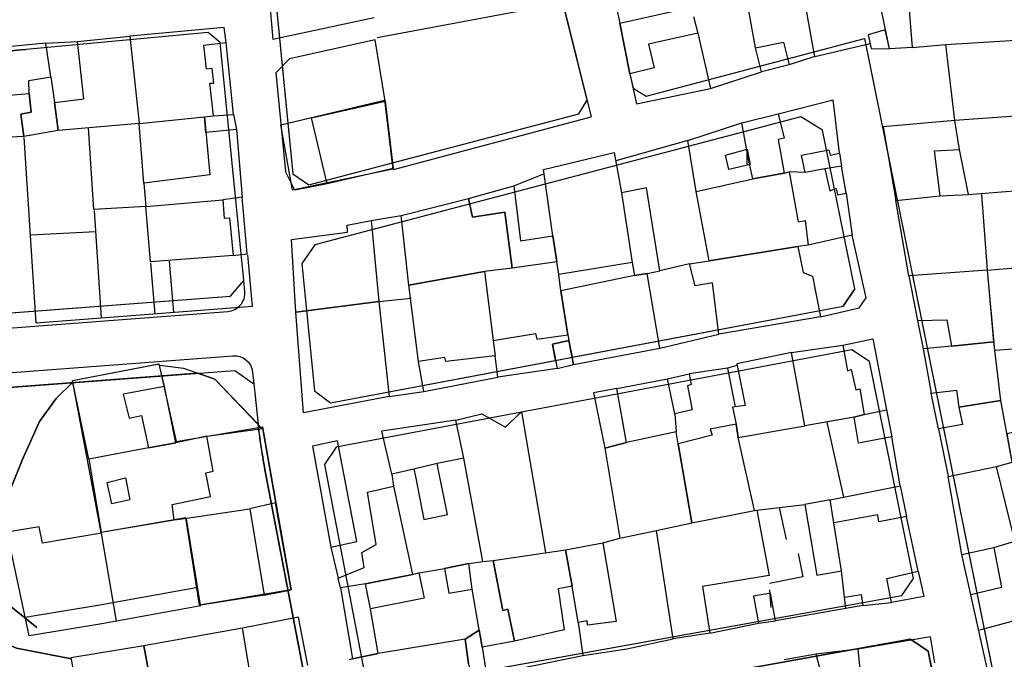
# Model space of a CAD drawing. Units: millimetres. Extents: x -2977 to 2504, y 1568 to 8727.
# Drawn here: x 567 to 699, y 2842 to 2928 of the extents above; entities that cross this region are included whole.
import ezdxf

# ---------------------------------------------------------------- set-up
doc = ezdxf.new("R2010")
doc.units = ezdxf.units.MM
doc.layers.add('CADR', color=7, linetype='Continuous')

msp = doc.modelspace()

# ---------------------------------------------------------------- linework, layer by layer
at = {"layer": 'CADR', "color": 251, "ltscale": 100}
for p, q in [((598.31, 2958), (603.36, 2906.92)), ((644.34, 2940.97), (647.36, 2927.24)), ((614.7, 2925.29), (639.7, 2929.95)), ((614.7, 2925.29), (639.7, 2929.95)), ((639.7, 2929.95), (643.52, 2914.61)), ((639.7, 2929.95), (643.52, 2914.61)), ((642.96, 2916.86), (639.7, 2929.95)), ((647.36, 2927.24), (648.73, 2920.42)), ((591.93, 2925.98), (567.45, 2923.69)), ((593.57, 2924.63), (591.93, 2925.98)), ((596.74, 2892.59), (593.57, 2924.63)), ((650.91, 2917.41), (680.33, 2925.16)), ((680.33, 2925.16), (703.53, 2810.64)), ((648.73, 2920.42), (649.15, 2918.49)), ((649.15, 2918.49), (650.91, 2917.41)), ((601.74, 2913.54), (615.67, 2916.86)), ((615.67, 2916.86), (616.83, 2907.57)), ((641.87, 2915.02), (642.96, 2916.86)), ((605.49, 2905.44), (641.87, 2915.02)), ((671.76, 2914.63), (606.29, 2897.37)), ((616.91, 2907.53), (643.52, 2914.61)), ((616.91, 2907.53), (643.52, 2914.61)), ((674.67, 2912.81), (671.76, 2914.63)), ((603.31, 2904.74), (601.74, 2913.54)), ((679, 2891.45), (674.67, 2912.81)), ((568.79, 2886.81), (567.17, 2911.84)), ((616.83, 2907.57), (603.31, 2904.74)), ((603.36, 2906.92), (605.49, 2905.44)), ((577.57, 2887.49), (576.63, 2902.01)), ((576.82, 2899.11), (568.03, 2898.67)), ((606.29, 2897.37), (604.55, 2894.87)), ((597.92, 2889.06), (597.28, 2896.05)), ((584.8, 2888.05), (584.24, 2894.97)), ((587.31, 2888.26), (586.75, 2895.16)), ((604.55, 2894.87), (606.25, 2877.71)), ((594.94, 2890.45), (596.74, 2892.59)), ((679, 2891.45), (677.43, 2889.12)), ((547.11, 2886.83), (594.94, 2890.45)), ((597.92, 2889.06), (568.79, 2886.81)), ((608.41, 2876.09), (677.43, 2889.12)), ((697.29, 2889.89), (697.26, 2889.88)), ((697.29, 2889.89), (697.26, 2889.88)), ((573.7, 2879.09), (585.31, 2881.34)), ((585.31, 2881.34), (587.64, 2870.88)), ((585.42, 2881.18), (588.61, 2880.76)), ((588.61, 2880.76), (592.83, 2879.29)), ((577.52, 2858.63), (573.7, 2879.09)), ((592.83, 2879.29), (599.32, 2872.53)), ((606.25, 2877.71), (608.41, 2876.09)), ((587.64, 2870.88), (599.25, 2872.87)), ((599.25, 2872.87), (603.1, 2850.93)), ((599.76, 2866.19), (606.98, 2828.44)), ((588.96, 2860.63), (577.52, 2858.63)), ((590.79, 2848.84), (588.96, 2860.63)), ((569.19, 2859.4), (564.87, 2858.69)), ((567.84, 2844.74), (564.87, 2858.69)), ((569.65, 2857.22), (569.19, 2859.4)), ((577.59, 2858.57), (569.65, 2857.22)), ((579.6, 2846.7), (577.59, 2858.57)), ((590.57, 2851.22), (577.38, 2848.84)), ((603.1, 2850.93), (590.79, 2848.84)), ((577.38, 2848.84), (567.32, 2847.19)), ((590.96, 2848.75), (577.64, 2846.35)), ((577.64, 2846.35), (567.84, 2844.74))]:
    msp.add_line(p, q, dxfattribs=at)
at = {"layer": 'CADR', "color": 251, "ltscale": 100, "extrusion": (-0.00080758, 0.001383, 0.999999)}
for p, q in [((598.3, 2950.24), (600.67, 2925.05)), ((598.3, 2950.24), (600.67, 2925.05)), ((644.34, 2940.97), (647.36, 2927.24)), ((644.34, 2940.97), (647.36, 2927.24)), ((685.89, 2934.59), (686.72, 2923.97)), ((685.89, 2934.59), (686.72, 2923.97)), ((683.68, 2923.76), (681.73, 2933.07)), ((683.68, 2923.76), (681.73, 2933.07)), ((672.15, 2930.8), (673.51, 2923.2)), ((672.15, 2930.8), (673.51, 2923.2)), ((647.36, 2927.24), (657.03, 2929.39)), ((647.36, 2927.24), (657.03, 2929.39)), ((665.65, 2923.89), (664.6, 2929.65)), ((665.65, 2923.89), (664.6, 2929.65)), ((614.28, 2927.93), (600.67, 2925.05)), ((614.28, 2927.93), (600.67, 2925.05)), ((648.73, 2920.42), (647.36, 2927.24)), ((648.73, 2920.42), (647.36, 2927.24)), ((657.3, 2928.11), (657.87, 2925.88)), ((657.3, 2928.11), (657.87, 2925.88)), ((594.08, 2926.63), (581.42, 2925.48)), ((594.08, 2926.63), (581.42, 2925.48)), ((594.38, 2924.64), (594.08, 2926.63)), ((594.38, 2924.64), (594.08, 2926.63)), ((657.87, 2925.88), (651.23, 2924.41)), ((657.87, 2925.88), (651.23, 2924.41)), ((657.87, 2925.88), (659.6, 2918.43)), ((657.87, 2925.88), (659.6, 2918.43)), ((683.08, 2926.35), (680.83, 2925.67)), ((683.08, 2926.35), (680.83, 2925.67)), ((683.68, 2923.76), (683.08, 2926.35)), ((683.68, 2923.76), (683.08, 2926.35)), ((570.11, 2924.52), (574.33, 2924.76)), ((570.11, 2924.52), (574.33, 2924.76)), ((574.33, 2924.76), (581.42, 2925.48)), ((574.33, 2924.76), (581.42, 2925.48)), ((575.21, 2917.04), (574.33, 2924.76)), ((575.21, 2917.04), (574.33, 2924.76)), ((581.42, 2925.48), (582.65, 2913.72)), ((581.42, 2925.48), (582.65, 2913.72)), ((581.42, 2925.48), (582.65, 2913.72)), ((581.42, 2925.48), (582.65, 2913.72)), ((591.37, 2924.29), (594.38, 2924.64)), ((591.37, 2924.29), (594.38, 2924.64)), ((595.34, 2914.93), (594.38, 2924.64)), ((595.34, 2914.93), (594.38, 2924.64)), ((614.41, 2924.97), (602.89, 2922.41)), ((614.41, 2924.97), (602.89, 2922.41)), ((615.78, 2916.71), (614.41, 2924.97)), ((615.78, 2916.71), (614.41, 2924.97)), ((665.65, 2923.89), (669.42, 2924.69)), ((665.65, 2923.89), (669.42, 2924.69)), ((669.42, 2924.69), (670.19, 2921.63)), ((669.42, 2924.69), (670.19, 2921.63)), ((680.83, 2925.67), (681.2, 2923.8)), ((680.83, 2925.67), (681.2, 2923.8)), ((691.27, 2924.35), (702.29, 2925.03)), ((691.27, 2924.35), (702.29, 2925.03)), ((570.11, 2924.52), (561.75, 2923.74)), ((570.11, 2924.52), (561.75, 2923.74)), ((570.74, 2919.99), (570.11, 2924.52)), ((570.74, 2919.99), (570.11, 2924.52)), ((591.73, 2921.03), (591.37, 2924.29)), ((591.73, 2921.03), (591.37, 2924.29)), ((651.23, 2924.41), (651.99, 2921.2)), ((651.23, 2924.41), (651.99, 2921.2)), ((666.46, 2920.69), (665.65, 2923.89)), ((666.46, 2920.69), (665.65, 2923.89)), ((673.62, 2922.76), (681.06, 2924.49)), ((673.62, 2922.76), (681.06, 2924.49)), ((681.2, 2923.8), (683.68, 2923.76)), ((681.2, 2923.8), (683.68, 2923.76)), ((686.72, 2923.97), (683.68, 2923.76)), ((686.72, 2923.97), (683.68, 2923.76)), ((686.72, 2923.97), (691.27, 2924.35)), ((686.72, 2923.97), (691.27, 2924.35)), ((692.47, 2914.13), (691.27, 2924.35)), ((692.47, 2914.13), (691.27, 2924.35)), ((602.89, 2922.41), (601.04, 2920.55)), ((602.89, 2922.41), (601.04, 2920.55)), ((673.62, 2922.76), (670.19, 2921.63)), ((673.62, 2922.76), (670.19, 2921.63)), ((673.51, 2923.2), (673.62, 2922.76)), ((673.51, 2923.2), (673.62, 2922.76)), ((592.48, 2921.11), (591.73, 2921.03)), ((592.48, 2921.11), (591.73, 2921.03)), ((592.72, 2919.16), (592.48, 2921.11)), ((592.72, 2919.16), (592.48, 2921.11)), ((601.04, 2920.55), (602.34, 2907.26)), ((601.04, 2920.55), (602.34, 2907.26)), ((651.99, 2921.2), (648.73, 2920.42)), ((651.99, 2921.2), (648.73, 2920.42)), ((659.6, 2918.43), (666.46, 2920.69)), ((659.6, 2918.43), (666.46, 2920.69)), ((670.19, 2921.63), (666.46, 2920.69)), ((670.19, 2921.63), (666.46, 2920.69)), ((567.78, 2919.49), (570.74, 2919.99)), ((567.78, 2919.49), (570.74, 2919.99)), ((567.85, 2917.76), (567.78, 2919.49)), ((567.85, 2917.76), (567.78, 2919.49)), ((570.74, 2919.99), (571.25, 2916.56)), ((570.74, 2919.99), (571.25, 2916.56)), ((648.73, 2920.42), (649.61, 2916.36)), ((648.73, 2920.42), (649.61, 2916.36)), ((592.65, 2914.76), (592.15, 2919.17)), ((592.15, 2919.17), (592.72, 2919.16)), ((592.65, 2914.76), (592.15, 2919.17)), ((592.15, 2919.17), (592.72, 2919.16)), ((649.61, 2916.36), (659.6, 2918.43)), ((649.61, 2916.36), (659.6, 2918.43)), ((562.5, 2917.33), (567.85, 2917.76)), ((562.5, 2917.33), (567.85, 2917.76)), ((567.85, 2917.76), (568.13, 2915.25)), ((568.13, 2915.25), (567.85, 2917.76)), ((567.85, 2917.76), (568.13, 2915.25)), ((568.13, 2915.25), (567.85, 2917.76)), ((571.25, 2916.56), (575.21, 2917.04)), ((571.25, 2916.56), (575.21, 2917.04)), ((605.87, 2914.5), (615.78, 2916.71)), ((605.87, 2914.5), (615.78, 2916.71)), ((615.78, 2916.71), (616.84, 2907.64)), ((615.78, 2916.71), (616.84, 2907.64)), ((668.67, 2915.01), (676.09, 2916.89)), ((668.67, 2915.01), (676.09, 2916.89)), ((676.97, 2909.74), (676.09, 2916.89)), ((676.97, 2909.74), (676.09, 2916.89)), ((568.13, 2915.25), (566.7, 2914.99)), ((566.7, 2914.99), (568.13, 2915.25)), ((568.13, 2915.25), (566.7, 2914.99)), ((566.7, 2914.99), (568.13, 2915.25)), ((571.75, 2912.76), (571.25, 2916.56)), ((571.25, 2916.56), (571.75, 2912.76)), ((571.75, 2912.76), (571.25, 2916.56)), ((571.25, 2916.56), (571.75, 2912.76)), ((566.7, 2914.99), (567.11, 2911.95)), ((567.11, 2911.95), (566.7, 2914.99)), ((566.7, 2914.99), (567.11, 2911.95)), ((567.11, 2911.95), (566.7, 2914.99)), ((582.65, 2913.72), (591.45, 2914.61)), ((582.65, 2913.72), (591.45, 2914.61)), ((582.65, 2913.72), (591.45, 2914.61)), ((582.65, 2913.72), (591.45, 2914.61)), ((591.45, 2914.61), (592.65, 2914.76)), ((591.45, 2914.61), (592.65, 2914.76)), ((591.45, 2914.61), (592.65, 2914.76)), ((591.45, 2914.61), (592.65, 2914.76)), ((591.65, 2912.51), (591.45, 2914.61)), ((591.45, 2914.61), (592.19, 2906.8)), ((591.65, 2912.51), (591.45, 2914.61)), ((591.45, 2914.61), (592.19, 2906.8)), ((592.65, 2914.76), (595.34, 2914.93)), ((592.65, 2914.76), (595.34, 2914.93)), ((595.34, 2914.93), (595.75, 2912.92)), ((595.34, 2914.93), (595.75, 2912.92)), ((605.87, 2914.5), (601.73, 2913.51)), ((605.87, 2914.5), (601.73, 2913.51)), ((607.97, 2905.6), (605.87, 2914.5)), ((607.97, 2905.6), (605.87, 2914.5)), ((663.82, 2913.83), (668.67, 2915.01)), ((663.82, 2913.83), (668.67, 2915.01)), ((668.67, 2915.01), (669.5, 2911.76)), ((668.67, 2915.01), (669.5, 2911.76)), ((692.47, 2914.13), (682.83, 2913.28)), ((692.47, 2914.13), (682.83, 2913.28)), ((700.63, 2914.7), (692.47, 2914.13)), ((700.63, 2914.7), (692.47, 2914.13)), ((693.1, 2910.21), (692.47, 2914.13)), ((693.1, 2910.21), (692.47, 2914.13)), ((571.75, 2912.76), (567.11, 2911.95)), ((571.75, 2912.76), (567.11, 2911.95)), ((582.65, 2913.72), (571.75, 2912.76)), ((582.65, 2913.72), (571.75, 2912.76)), ((576.57, 2902.12), (575.85, 2913.12)), ((576.57, 2902.12), (575.85, 2913.12)), ((583.3, 2905.68), (582.65, 2913.72)), ((583.3, 2905.68), (582.65, 2913.72)), ((595.75, 2912.92), (591.65, 2912.51)), ((595.75, 2912.92), (591.65, 2912.51)), ((595.75, 2912.92), (596.51, 2903.82)), ((595.75, 2912.92), (596.51, 2903.82)), ((656.53, 2911.41), (663.82, 2913.83)), ((656.53, 2911.41), (663.82, 2913.83)), ((664.43, 2910.37), (663.82, 2913.83)), ((664.43, 2910.37), (663.82, 2913.83)), ((682.83, 2913.28), (684.53, 2903.35)), ((682.83, 2913.28), (684.53, 2903.35)), ((567.11, 2911.95), (563.28, 2911.8)), ((567.11, 2911.95), (563.28, 2911.8)), ((656.53, 2911.41), (646.82, 2908.71)), ((656.53, 2911.41), (646.82, 2908.71)), ((657.65, 2904.58), (656.53, 2911.41)), ((657.65, 2904.58), (656.53, 2911.41)), ((669.5, 2911.76), (668.67, 2911.55)), ((669.5, 2911.76), (668.67, 2911.55)), ((668.67, 2911.55), (669.51, 2907.02)), ((668.67, 2911.55), (669.51, 2907.02)), ((664.85, 2908.31), (664.43, 2910.37)), ((664.85, 2908.31), (664.43, 2910.37)), ((671.83, 2909.46), (675.52, 2910.19)), ((671.83, 2909.46), (675.52, 2910.19)), ((675.52, 2910.19), (675.7, 2909.46)), ((675.52, 2910.19), (675.7, 2909.46)), ((689.74, 2910.03), (693.1, 2910.21)), ((689.74, 2910.03), (693.1, 2910.21)), ((690.5, 2903.99), (689.74, 2910.03)), ((690.5, 2903.99), (689.74, 2910.03)), ((694.32, 2904.18), (693.1, 2910.21)), ((694.32, 2904.18), (693.1, 2910.21)), ((637.1, 2907.51), (646.62, 2909.83)), ((637.1, 2907.51), (646.62, 2909.83)), ((646.62, 2909.83), (647.59, 2904.4)), ((646.62, 2909.83), (647.59, 2904.4)), ((664.54, 2908.24), (664.54, 2909.86)), ((664.54, 2908.24), (664.54, 2909.86)), ((672.33, 2907.11), (671.83, 2909.46)), ((672.33, 2907.11), (671.83, 2909.46)), ((675.7, 2909.46), (676.97, 2909.74)), ((675.7, 2909.46), (676.97, 2909.74)), ((676.97, 2909.74), (677.21, 2907.99)), ((676.97, 2909.74), (677.21, 2907.99)), ((616.84, 2907.64), (607.97, 2905.6)), ((616.84, 2907.64), (607.97, 2905.6)), ((638.33, 2898.59), (637.1, 2907.51)), ((638.33, 2898.59), (637.1, 2907.51)), ((665.27, 2906.25), (664.85, 2908.31)), ((665.27, 2906.25), (664.85, 2908.31)), ((674.98, 2907.63), (672.33, 2907.11)), ((674.98, 2907.63), (672.33, 2907.11)), ((677.21, 2907.99), (674.98, 2907.63)), ((677.21, 2907.99), (674.98, 2907.63)), ((677.21, 2907.99), (674.98, 2907.63)), ((677.21, 2907.99), (674.98, 2907.63)), ((674.98, 2907.63), (675.63, 2904.65)), ((674.98, 2907.63), (675.63, 2904.65)), ((677.83, 2904.33), (677.21, 2907.99)), ((677.83, 2904.33), (677.21, 2907.99)), ((592.19, 2906.8), (583.3, 2905.68)), ((592.19, 2906.8), (583.3, 2905.68)), ((603.6, 2904.74), (602.34, 2907.26)), ((603.6, 2904.74), (602.34, 2907.26)), ((633.11, 2905.32), (637.14, 2906.96)), ((633.11, 2905.32), (637.14, 2906.96)), ((657.65, 2904.58), (665.27, 2906.25)), ((657.65, 2904.58), (665.27, 2906.25)), ((669.51, 2907.02), (665.27, 2906.25)), ((665.27, 2906.25), (669.51, 2907.02)), ((669.51, 2907.02), (665.27, 2906.25)), ((665.27, 2906.25), (669.51, 2907.02)), ((669.51, 2907.02), (670.19, 2907.19)), ((669.51, 2907.02), (670.19, 2907.19)), ((672.33, 2907.11), (670.19, 2907.19)), ((670.19, 2907.19), (671.38, 2900.48)), ((672.33, 2907.11), (670.19, 2907.19)), ((670.19, 2907.19), (671.38, 2900.48)), ((583.3, 2905.68), (583.57, 2902.55)), ((583.3, 2905.68), (583.57, 2902.55)), ((607.97, 2905.6), (603.6, 2904.74)), ((607.97, 2905.6), (603.6, 2904.74)), ((627, 2903.61), (633.11, 2905.32)), ((627, 2903.61), (633.11, 2905.32)), ((633.11, 2905.32), (634.01, 2897.91)), ((633.11, 2905.32), (634.01, 2897.91)), ((650.98, 2905.05), (647.59, 2904.4)), ((650.98, 2905.05), (647.59, 2904.4)), ((652.77, 2893.9), (650.98, 2905.05)), ((652.77, 2893.9), (650.98, 2905.05)), ((675.63, 2904.65), (676.48, 2904.97)), ((675.63, 2904.65), (676.48, 2904.97)), ((676.48, 2904.97), (676.7, 2904.1)), ((676.48, 2904.97), (676.7, 2904.1)), ((694.32, 2904.18), (701, 2904.69)), ((694.32, 2904.18), (701, 2904.69)), ((583.57, 2902.55), (593.93, 2903.43)), ((583.57, 2902.55), (593.93, 2903.43)), ((596.51, 2903.82), (593.93, 2903.43)), ((596.51, 2903.82), (593.93, 2903.43)), ((593.93, 2903.43), (594.08, 2900.99)), ((593.93, 2903.43), (594.08, 2900.99)), ((597.21, 2896.16), (596.51, 2903.82)), ((597.21, 2896.16), (596.51, 2903.82)), ((617.93, 2901.31), (627, 2903.61)), ((617.93, 2901.31), (627, 2903.61)), ((627.53, 2901.12), (627, 2903.61)), ((627, 2903.61), (627, 2903.61)), ((627, 2903.61), (627.53, 2901.12)), ((627.53, 2901.12), (627, 2903.61)), ((627, 2903.61), (627, 2903.61)), ((627, 2903.61), (627.53, 2901.12)), ((647.59, 2904.4), (649.04, 2895.02)), ((647.59, 2904.4), (649.04, 2895.02)), ((647.59, 2904.4), (649.04, 2895.02)), ((647.59, 2904.4), (649.04, 2895.02)), ((659.4, 2895.22), (657.65, 2904.58)), ((657.65, 2904.58), (657.65, 2904.58)), ((659.4, 2895.22), (657.65, 2904.58)), ((657.65, 2904.58), (657.65, 2904.58)), ((676.7, 2904.1), (677.83, 2904.33)), ((676.7, 2904.1), (677.83, 2904.33)), ((677.83, 2904.33), (678.65, 2898.66)), ((677.83, 2904.33), (678.65, 2898.66)), ((684.53, 2903.35), (690.5, 2903.99)), ((684.53, 2903.35), (690.5, 2903.99)), ((686.27, 2893.21), (684.53, 2903.35)), ((686.27, 2893.21), (684.53, 2903.35)), ((690.5, 2903.99), (694.32, 2904.18)), ((690.5, 2903.99), (694.32, 2904.18)), ((696.86, 2893.99), (696.13, 2904.17)), ((696.86, 2893.99), (696.13, 2904.17)), ((583.57, 2902.55), (576.57, 2902.12)), ((583.57, 2902.55), (576.57, 2902.12)), ((584.18, 2895.07), (583.57, 2902.55)), ((584.18, 2895.07), (583.57, 2902.55)), ((594.08, 2900.99), (594.8, 2901.02)), ((594.08, 2900.99), (594.8, 2901.02)), ((594.8, 2901.02), (595.31, 2895.94)), ((594.8, 2901.02), (595.31, 2895.94)), ((613.87, 2900.64), (617.93, 2901.31)), ((613.87, 2900.64), (617.93, 2901.31)), ((618.97, 2891.93), (617.93, 2901.31)), ((618.97, 2891.93), (617.93, 2901.31)), ((631.9, 2901.76), (627.53, 2901.12)), ((627.53, 2901.12), (631.9, 2901.76)), ((631.9, 2901.76), (627.53, 2901.12)), ((627.53, 2901.12), (631.9, 2901.76)), ((632.89, 2894.22), (631.9, 2901.76)), ((631.9, 2901.76), (632.89, 2894.22)), ((631.9, 2901.76), (631.9, 2901.76)), ((632.89, 2894.22), (631.9, 2901.76)), ((631.9, 2901.76), (632.89, 2894.22)), ((631.9, 2901.76), (631.9, 2901.76)), ((610.67, 2900.04), (613.87, 2900.64)), ((610.67, 2900.04), (613.87, 2900.64)), ((610.71, 2899.07), (610.67, 2900.04)), ((610.71, 2899.07), (610.67, 2900.04)), ((613.87, 2900.64), (614.93, 2889.77)), ((613.87, 2900.64), (614.93, 2889.77)), ((671.38, 2900.48), (672.31, 2900.66)), ((671.38, 2900.48), (672.31, 2900.66)), ((672.31, 2900.66), (672.75, 2897.32)), ((672.31, 2900.66), (672.75, 2897.32)), ((603.17, 2898.09), (610.71, 2899.07)), ((603.17, 2898.09), (610.71, 2899.07)), ((603.74, 2888.33), (603.17, 2898.09)), ((603.74, 2888.33), (603.17, 2898.09)), ((634.01, 2897.91), (638.33, 2898.59)), ((634.01, 2897.91), (638.33, 2898.59)), ((638.91, 2895.08), (638.33, 2898.59)), ((638.33, 2898.59), (638.33, 2898.59)), ((638.33, 2898.59), (638.91, 2895.08)), ((638.91, 2895.08), (638.33, 2898.59)), ((638.33, 2898.59), (638.33, 2898.59)), ((638.33, 2898.59), (638.91, 2895.08)), ((678.65, 2898.66), (672.75, 2897.32)), ((678.65, 2898.66), (672.75, 2897.32)), ((680.52, 2890.26), (678.65, 2898.66)), ((680.52, 2890.26), (678.65, 2898.66)), ((671.34, 2897.17), (659.4, 2895.22)), ((659.4, 2895.22), (671.34, 2897.17)), ((671.34, 2897.17), (659.4, 2895.22)), ((659.4, 2895.22), (671.34, 2897.17)), ((672.75, 2897.32), (671.34, 2897.17)), ((672.75, 2897.32), (671.34, 2897.17)), ((671.34, 2897.17), (672.08, 2893.64)), ((671.34, 2897.17), (672.08, 2893.64)), ((595.31, 2895.94), (584.18, 2895.07)), ((595.31, 2895.94), (584.18, 2895.07)), ((595.31, 2895.94), (597.21, 2896.16)), ((595.31, 2895.94), (597.21, 2896.16)), ((632.89, 2894.22), (629.13, 2893.78)), ((632.89, 2894.22), (629.13, 2893.78)), ((632.89, 2894.22), (629.13, 2893.78)), ((632.89, 2894.22), (629.13, 2893.78)), ((638.91, 2895.08), (632.89, 2894.22)), ((638.91, 2895.08), (632.89, 2894.22)), ((638.91, 2895.08), (632.89, 2894.22)), ((638.91, 2895.08), (632.89, 2894.22)), ((639.18, 2893.39), (638.91, 2895.08)), ((639.18, 2893.39), (638.91, 2895.08)), ((639.18, 2893.39), (638.91, 2895.08)), ((639.18, 2893.39), (638.91, 2895.08)), ((649.04, 2895.02), (639.18, 2893.39)), ((649.04, 2895.02), (639.18, 2893.39)), ((649.04, 2895.02), (649.33, 2893.23)), ((649.04, 2895.02), (649.33, 2893.23)), ((656.77, 2894.81), (652.77, 2893.9)), ((656.77, 2894.81), (652.77, 2893.9)), ((656.77, 2894.81), (659.4, 2895.22)), ((656.77, 2894.81), (659.4, 2895.22)), ((657.52, 2891.86), (656.77, 2894.81)), ((657.52, 2891.86), (656.77, 2894.81)), ((696.86, 2893.99), (708.02, 2894.91)), ((696.86, 2893.99), (708.02, 2894.91)), ((618.97, 2891.93), (629.13, 2893.78)), ((629.13, 2893.78), (618.97, 2891.93)), ((618.97, 2891.93), (629.13, 2893.78)), ((629.13, 2893.78), (618.97, 2891.93)), ((629.13, 2893.78), (630.3, 2884.49)), ((629.13, 2893.78), (630.3, 2884.49)), ((629.13, 2893.78), (630.3, 2884.49)), ((629.13, 2893.78), (630.3, 2884.49)), ((639.43, 2891.19), (639.18, 2893.39)), ((639.43, 2891.19), (639.18, 2893.39)), ((649.33, 2893.23), (639.43, 2891.19)), ((649.33, 2893.23), (639.43, 2891.19)), ((649.33, 2893.23), (651.07, 2893.52)), ((651.07, 2893.52), (649.33, 2893.23)), ((649.33, 2893.23), (651.07, 2893.52)), ((651.07, 2893.52), (649.33, 2893.23)), ((651.07, 2893.52), (652.77, 2893.9)), ((651.07, 2893.52), (652.77, 2893.9)), ((652.74, 2883.47), (651.07, 2893.52)), ((652.74, 2883.47), (651.07, 2893.52)), ((672.08, 2893.64), (673.33, 2893.18)), ((672.08, 2893.64), (673.33, 2893.18)), ((673.33, 2893.18), (674.37, 2887.67)), ((673.33, 2893.18), (674.37, 2887.67)), ((696.86, 2893.99), (686.27, 2893.21)), ((696.86, 2893.99), (686.27, 2893.21)), ((686.27, 2893.21), (687.44, 2887.17)), ((686.27, 2893.21), (687.44, 2887.17)), ((697.71, 2884.3), (696.86, 2893.99)), ((697.85, 2883.15), (696.86, 2893.99)), ((697.71, 2884.3), (696.86, 2893.99)), ((697.85, 2883.15), (696.86, 2893.99)), ((620.28, 2881.69), (618.97, 2891.93)), ((620.28, 2881.69), (618.97, 2891.93)), ((659.85, 2892.24), (657.52, 2891.86)), ((659.85, 2892.24), (657.52, 2891.86)), ((660.72, 2885.34), (659.85, 2892.24)), ((660.72, 2885.34), (659.85, 2892.24)), ((614.93, 2889.77), (619.3, 2890.21)), ((614.93, 2889.77), (619.3, 2890.21)), ((639.43, 2891.19), (640.37, 2885.24)), ((639.43, 2891.19), (639.43, 2891.19)), ((640.37, 2885.24), (639.43, 2891.19)), ((639.43, 2891.19), (640.37, 2885.24)), ((639.43, 2891.19), (639.43, 2891.19)), ((640.37, 2885.24), (639.43, 2891.19)), ((679.58, 2888.89), (680.52, 2890.26)), ((679.58, 2888.89), (680.52, 2890.26)), ((603.74, 2888.33), (614.93, 2889.77)), ((614.93, 2889.77), (603.74, 2888.33)), ((603.74, 2888.33), (614.93, 2889.77)), ((614.93, 2889.77), (603.74, 2888.33)), ((614.93, 2889.77), (616.32, 2876.97)), ((614.93, 2889.77), (616.32, 2876.97)), ((674.37, 2887.67), (679.58, 2888.89)), ((674.37, 2887.67), (679.58, 2888.89)), ((604.76, 2874.76), (603.74, 2888.33)), ((604.76, 2874.76), (603.74, 2888.33)), ((674.37, 2887.67), (660.72, 2885.34)), ((674.37, 2887.67), (660.72, 2885.34)), ((687.44, 2887.17), (691.38, 2887.29)), ((687.44, 2887.17), (691.38, 2887.29)), ((687.44, 2887.17), (688.2, 2883.39)), ((687.44, 2887.17), (688.2, 2883.39)), ((691.38, 2887.29), (692.03, 2883.74)), ((691.38, 2887.29), (692.03, 2883.74)), ((630.3, 2884.49), (636.04, 2885.43)), ((630.3, 2884.49), (636.04, 2885.43)), ((636.04, 2885.43), (636.18, 2884.69)), ((636.04, 2885.43), (636.18, 2884.69)), ((636.18, 2884.69), (640.37, 2885.24)), ((636.18, 2884.69), (640.37, 2885.24)), ((640.37, 2885.24), (640.51, 2884.5)), ((640.37, 2885.24), (640.51, 2884.5)), ((652.74, 2883.47), (660.72, 2885.34)), ((652.74, 2883.47), (660.72, 2885.34)), ((630.3, 2884.49), (630.61, 2882.45)), ((630.3, 2884.49), (630.61, 2882.45)), ((640.51, 2884.5), (638.32, 2883.99)), ((640.51, 2884.5), (638.32, 2883.99)), ((638.32, 2883.99), (638.93, 2880.74)), ((638.32, 2883.99), (638.93, 2880.74)), ((641.13, 2881.25), (640.51, 2884.5)), ((640.51, 2884.5), (641.13, 2881.25)), ((641.13, 2881.25), (640.51, 2884.5)), ((640.51, 2884.5), (641.13, 2881.25)), ((641.13, 2881.25), (652.74, 2883.47)), ((641.13, 2881.25), (652.74, 2883.47)), ((670.48, 2882.86), (677.39, 2883.89)), ((670.48, 2882.86), (677.39, 2883.89)), ((677.39, 2883.89), (681.45, 2884.74)), ((677.39, 2883.89), (681.45, 2884.74)), ((677.39, 2883.89), (678.02, 2880.39)), ((677.39, 2883.89), (678.02, 2880.39)), ((681.45, 2884.74), (683.26, 2875.17)), ((681.45, 2884.74), (683.26, 2875.17)), ((692.03, 2883.74), (688.2, 2883.39)), ((692.03, 2883.74), (688.2, 2883.39)), ((697.71, 2884.3), (692.03, 2883.74)), ((692.03, 2883.74), (697.71, 2884.3)), ((697.71, 2884.3), (692.03, 2883.74)), ((692.03, 2883.74), (697.71, 2884.3)), ((692.03, 2883.74), (692.03, 2883.74)), ((692.03, 2883.74), (692.03, 2883.74)), ((697.85, 2883.15), (697.71, 2884.3)), ((697.85, 2883.15), (697.71, 2884.3)), ((709.76, 2884), (697.85, 2883.15)), ((709.76, 2884), (697.85, 2883.15)), ((623.81, 2882.22), (620.28, 2881.69)), ((623.81, 2882.22), (620.28, 2881.69)), ((623.94, 2881.69), (623.81, 2882.22)), ((623.94, 2881.69), (623.81, 2882.22)), ((630.61, 2882.45), (623.94, 2881.69)), ((630.61, 2882.45), (623.94, 2881.69)), ((630.93, 2879.54), (630.61, 2882.45)), ((630.93, 2879.54), (630.61, 2882.45)), ((670.48, 2882.86), (663.13, 2881.36)), ((670.48, 2882.86), (663.13, 2881.36)), ((672.26, 2873), (670.48, 2882.86)), ((672.26, 2873), (670.48, 2882.86)), ((672.26, 2873), (670.48, 2882.86)), ((672.26, 2873), (670.48, 2882.86)), ((688.2, 2883.39), (689.3, 2877.42)), ((688.2, 2883.39), (689.3, 2877.42)), ((698.69, 2876.4), (697.85, 2883.15)), ((698.69, 2876.4), (697.85, 2883.15)), ((585.36, 2881.29), (573.7, 2879.06)), ((585.36, 2881.29), (573.7, 2879.06)), ((586.06, 2878.32), (585.36, 2881.29)), ((586.06, 2878.32), (585.36, 2881.29)), ((621, 2877.64), (620.28, 2881.69)), ((621, 2877.64), (620.28, 2881.69)), ((638.93, 2880.74), (641.13, 2881.25)), ((638.93, 2880.74), (641.13, 2881.25)), ((661.88, 2880.79), (656.72, 2879.99)), ((661.88, 2880.79), (656.72, 2879.99)), ((663.14, 2881.11), (661.88, 2880.79)), ((663.14, 2881.11), (661.88, 2880.79)), ((661.88, 2880.79), (662.89, 2875.57)), ((661.88, 2880.79), (662.89, 2875.57)), ((663.13, 2881.36), (664.24, 2875.76)), ((663.13, 2881.36), (664.24, 2875.76)), ((621, 2877.64), (630.93, 2879.54)), ((621, 2877.64), (630.93, 2879.54)), ((638.93, 2880.74), (630.93, 2879.54)), ((638.93, 2880.74), (630.93, 2879.54)), ((653.78, 2879.35), (656.72, 2879.99)), ((653.78, 2879.35), (656.72, 2879.99)), ((656.72, 2879.99), (656.97, 2878.56)), ((656.72, 2879.99), (656.97, 2878.56)), ((678.02, 2880.39), (678.54, 2880.58)), ((678.02, 2880.39), (678.54, 2880.58)), ((678.54, 2880.58), (679.13, 2877.84)), ((678.54, 2880.58), (679.13, 2877.84)), ((575.86, 2868.51), (573.7, 2879.06)), ((575.86, 2868.51), (573.7, 2879.06)), ((586.06, 2878.32), (580.49, 2877.27)), ((586.06, 2878.32), (580.49, 2877.27)), ((587.57, 2870.71), (586.06, 2878.32)), ((587.57, 2870.71), (586.06, 2878.32)), ((646.95, 2878.03), (653.78, 2879.35)), ((646.95, 2878.03), (653.78, 2879.35)), ((654.78, 2874.6), (653.78, 2879.35)), ((654.78, 2874.6), (653.78, 2879.35)), ((656.97, 2878.56), (656.5, 2878.39)), ((656.97, 2878.56), (656.5, 2878.39)), ((656.5, 2878.39), (657.12, 2875.14)), ((656.5, 2878.39), (657.12, 2875.14)), ((580.49, 2877.27), (581.32, 2874.02)), ((580.49, 2877.27), (581.32, 2874.02)), ((616.32, 2876.97), (604.76, 2874.76)), ((616.32, 2876.97), (604.76, 2874.76)), ((616.32, 2876.97), (621, 2877.64)), ((616.32, 2876.97), (621, 2877.64)), ((646.95, 2878.03), (643.84, 2877.45)), ((646.95, 2878.03), (643.84, 2877.45)), ((643.84, 2877.45), (645.37, 2870)), ((643.84, 2877.45), (645.37, 2870)), ((648.28, 2870.74), (646.95, 2878.03)), ((648.28, 2870.74), (646.95, 2878.03)), ((679.13, 2877.84), (679.67, 2877.97)), ((679.13, 2877.84), (679.67, 2877.97)), ((679.67, 2877.97), (680.28, 2874.52)), ((679.67, 2877.97), (680.28, 2874.52)), ((689.3, 2877.42), (692.7, 2877.82)), ((689.3, 2877.42), (692.7, 2877.82)), ((690.26, 2872.61), (689.3, 2877.42)), ((690.26, 2872.61), (689.3, 2877.42)), ((692.7, 2877.82), (693.03, 2875.53)), ((692.7, 2877.82), (693.03, 2875.53)), ((662.89, 2875.57), (662.54, 2875.54)), ((662.89, 2875.57), (662.54, 2875.54)), ((662.54, 2875.54), (663.02, 2873.23)), ((662.54, 2875.54), (663.02, 2873.23)), ((664.24, 2875.76), (662.89, 2875.57)), ((664.24, 2875.76), (662.89, 2875.57)), ((698.69, 2876.4), (693.03, 2875.53)), ((693.03, 2875.53), (698.69, 2876.4)), ((698.69, 2876.4), (693.03, 2875.53)), ((693.03, 2875.53), (698.69, 2876.4)), ((693.03, 2875.53), (693.52, 2873.18)), ((693.03, 2875.53), (693.52, 2873.18)), ((700.22, 2868.12), (698.69, 2876.4)), ((700.22, 2868.12), (698.69, 2876.4)), ((581.32, 2874.02), (582.98, 2874.39)), ((581.32, 2874.02), (582.98, 2874.39)), ((582.98, 2874.39), (583.93, 2870.04)), ((582.98, 2874.39), (583.93, 2870.04)), ((625.28, 2873.77), (628.78, 2874.61)), ((625.28, 2873.77), (628.78, 2874.61)), ((628.78, 2874.61), (631.96, 2872.84)), ((628.78, 2874.61), (631.96, 2872.84)), ((631.96, 2872.84), (633.87, 2874.66)), ((631.96, 2872.84), (633.87, 2874.66)), ((633.87, 2874.66), (634.13, 2874.88)), ((633.87, 2874.66), (634.13, 2874.88)), ((634.13, 2874.88), (637.38, 2855.93)), ((634.13, 2874.88), (637.38, 2855.93)), ((657.12, 2875.14), (654.78, 2874.6)), ((657.12, 2875.14), (654.78, 2874.6)), ((654.78, 2874.6), (654.98, 2872.18)), ((654.78, 2874.6), (654.98, 2872.18)), ((678.93, 2874.17), (672.26, 2873)), ((678.93, 2874.17), (672.26, 2873)), ((678.93, 2874.17), (680.28, 2874.52)), ((680.28, 2874.52), (678.93, 2874.17)), ((678.93, 2874.17), (680.28, 2874.52)), ((680.28, 2874.52), (678.93, 2874.17)), ((679.51, 2870.66), (678.93, 2874.17)), ((679.51, 2870.66), (678.93, 2874.17)), ((680.28, 2874.52), (683.26, 2875.17)), ((680.28, 2874.52), (683.26, 2875.17)), ((683.26, 2875.17), (683.98, 2871.54)), ((683.26, 2875.17), (683.98, 2871.54)), ((625.28, 2873.77), (615.34, 2872.28)), ((625.28, 2873.77), (615.34, 2872.28)), ((626.38, 2868.64), (625.28, 2873.77)), ((626.38, 2868.64), (625.28, 2873.77)), ((663.02, 2873.23), (659.53, 2872.56)), ((663.02, 2873.23), (659.53, 2872.56)), ((663.32, 2871.45), (663.02, 2873.23)), ((663.02, 2873.23), (663.32, 2871.45)), ((663.32, 2871.45), (663.02, 2873.23)), ((663.02, 2873.23), (663.32, 2871.45)), ((663.32, 2871.45), (672.26, 2873)), ((663.32, 2871.45), (672.26, 2873)), ((675.23, 2873.52), (677.48, 2863.39)), ((675.23, 2873.52), (677.48, 2863.39)), ((693.52, 2873.18), (690.26, 2872.61)), ((693.52, 2873.18), (690.26, 2872.61)), ((591.78, 2871.62), (587.57, 2870.71)), ((591.78, 2871.62), (587.57, 2870.71)), ((591.78, 2871.62), (599.26, 2872.64)), ((591.78, 2871.62), (599.26, 2872.64)), ((592.62, 2866.88), (591.78, 2871.62)), ((592.62, 2866.88), (591.78, 2871.62)), ((599.26, 2872.64), (601.03, 2862.62)), ((599.26, 2872.64), (601.03, 2862.62)), ((616.66, 2866.48), (615.34, 2872.28)), ((616.66, 2866.48), (615.34, 2872.28)), ((654.98, 2872.18), (648.28, 2870.74)), ((654.98, 2872.18), (648.28, 2870.74)), ((655.23, 2870.59), (654.98, 2872.18)), ((655.23, 2870.59), (654.98, 2872.18)), ((659.79, 2871.74), (655.23, 2870.59)), ((659.79, 2871.74), (655.23, 2870.59)), ((659.53, 2872.56), (659.79, 2871.74)), ((659.53, 2872.56), (659.79, 2871.74)), ((683.98, 2871.54), (679.51, 2870.66)), ((683.98, 2871.54), (679.51, 2870.66)), ((685.14, 2864.92), (683.98, 2871.54)), ((685.14, 2864.92), (683.98, 2871.54)), ((690.26, 2872.61), (691.58, 2866.19)), ((690.26, 2872.61), (691.58, 2866.19)), ((583.93, 2870.04), (587.57, 2870.71)), ((587.57, 2870.71), (583.93, 2870.04)), ((583.93, 2870.04), (587.57, 2870.71)), ((587.57, 2870.71), (583.93, 2870.04)), ((609.38, 2870.98), (606, 2870.28)), ((609.38, 2870.98), (606, 2870.28)), ((606, 2870.28), (608.47, 2856.67)), ((606, 2870.28), (608.47, 2856.67)), ((611.98, 2857.45), (609.38, 2870.98)), ((611.98, 2857.45), (609.38, 2870.98)), ((645.37, 2870), (648.28, 2870.74)), ((648.28, 2870.74), (645.37, 2870)), ((645.37, 2870), (648.28, 2870.74)), ((648.28, 2870.74), (645.37, 2870)), ((655.23, 2870.59), (657.05, 2859.96)), ((657.05, 2859.96), (655.23, 2870.59)), ((655.23, 2870.59), (657.05, 2859.96)), ((657.05, 2859.96), (655.23, 2870.59)), ((665.51, 2861.59), (663.32, 2871.45)), ((665.51, 2861.59), (663.32, 2871.45)), ((583.93, 2870.04), (575.86, 2868.51)), ((583.93, 2870.04), (575.86, 2868.51)), ((583.93, 2870.04), (583.93, 2870.04)), ((583.93, 2870.04), (583.93, 2870.04)), ((645.37, 2870), (647.37, 2857.87)), ((645.37, 2870), (647.37, 2857.87)), ((575.86, 2868.51), (577.53, 2858.67)), ((575.86, 2868.51), (577.53, 2858.67)), ((622.79, 2867.93), (619.63, 2867.18)), ((622.79, 2867.93), (619.63, 2867.18)), ((622.79, 2867.93), (619.63, 2867.18)), ((622.79, 2867.93), (619.63, 2867.18)), ((626.38, 2868.64), (622.79, 2867.93)), ((626.38, 2868.64), (622.79, 2867.93)), ((622.97, 2867), (622.79, 2867.93)), ((622.97, 2867), (622.79, 2867.93)), ((628.92, 2854.73), (626.38, 2868.64)), ((628.92, 2854.73), (626.38, 2868.64)), ((691.58, 2866.19), (698.1, 2867.53)), ((691.58, 2866.19), (698.1, 2867.53)), ((698.1, 2867.53), (700.22, 2868.12)), ((698.1, 2867.53), (700.22, 2868.12)), ((698.1, 2867.53), (700.22, 2868.12)), ((698.1, 2867.53), (700.22, 2868.12)), ((700.54, 2857.48), (698.1, 2867.53)), ((698.1, 2867.53), (698.1, 2867.53)), ((700.54, 2857.48), (698.1, 2867.53)), ((698.1, 2867.53), (698.1, 2867.53)), ((591.64, 2866.69), (592.62, 2866.88)), ((591.64, 2866.69), (592.62, 2866.88)), ((592.24, 2863.49), (591.64, 2866.69)), ((592.24, 2863.49), (591.64, 2866.69)), ((619.63, 2867.18), (616.66, 2866.48)), ((619.63, 2867.18), (616.66, 2866.48)), ((616.66, 2866.48), (616.91, 2864.89)), ((616.66, 2866.48), (616.91, 2864.89)), ((619.63, 2867.18), (619.88, 2866.16)), ((619.63, 2867.18), (619.88, 2866.16)), ((624.17, 2861.06), (622.97, 2867)), ((624.17, 2861.06), (622.97, 2867)), ((613.4, 2864.06), (616.91, 2864.89)), ((613.4, 2864.06), (616.91, 2864.89)), ((616.91, 2864.89), (619.46, 2853)), ((616.91, 2864.89), (619.46, 2853)), ((616.91, 2864.89), (619.46, 2853)), ((616.91, 2864.89), (619.46, 2853)), ((619.88, 2866.16), (620.98, 2860.41)), ((619.88, 2866.16), (620.98, 2860.41)), ((675.71, 2863.04), (685.14, 2864.92)), ((675.71, 2863.04), (685.14, 2864.92)), ((685.14, 2864.92), (685.98, 2860.8)), ((685.14, 2864.92), (685.98, 2860.8)), ((693.42, 2855.67), (691.58, 2866.19)), ((693.42, 2855.67), (691.58, 2866.19)), ((614.57, 2857.03), (613.4, 2864.06)), ((614.57, 2857.03), (613.4, 2864.06)), ((587.11, 2862.39), (592.24, 2863.49)), ((587.11, 2862.39), (592.24, 2863.49)), ((587.37, 2860.34), (587.11, 2862.39)), ((587.37, 2860.34), (587.11, 2862.39)), ((601.03, 2862.62), (597.56, 2861.84)), ((601.03, 2862.62), (597.56, 2861.84)), ((603.12, 2850.92), (601.03, 2862.62)), ((603.12, 2850.92), (601.03, 2862.62)), ((665.8, 2861.66), (672.26, 2862.42)), ((665.8, 2861.66), (672.26, 2862.42)), ((675.71, 2863.04), (672.26, 2862.42)), ((675.71, 2863.04), (672.26, 2862.42)), ((672.26, 2862.42), (673.91, 2852.89)), ((672.26, 2862.42), (673.91, 2852.89)), ((676.2, 2859.92), (675.71, 2863.04)), ((676.2, 2859.92), (675.71, 2863.04)), ((676.2, 2859.92), (675.71, 2863.04)), ((676.2, 2859.92), (675.71, 2863.04)), ((589.06, 2860.57), (597.56, 2861.84)), ((589.06, 2860.57), (597.56, 2861.84)), ((597.56, 2861.84), (599.48, 2850.21)), ((597.56, 2861.84), (599.48, 2850.21)), ((620.98, 2860.41), (624.17, 2861.06)), ((620.98, 2860.41), (624.17, 2861.06)), ((657.05, 2859.96), (665.51, 2861.59)), ((657.05, 2859.96), (665.51, 2861.59)), ((657.05, 2859.96), (665.51, 2861.59)), ((657.05, 2859.96), (665.51, 2861.59)), ((665.51, 2861.59), (665.8, 2861.66)), ((665.51, 2861.59), (665.8, 2861.66)), ((665.8, 2861.66), (667.47, 2852.85)), ((665.8, 2861.66), (667.47, 2852.85)), ((668.82, 2862.02), (669.75, 2857.69)), ((668.82, 2862.02), (669.75, 2857.69)), ((682.11, 2861), (676.2, 2859.92)), ((682.11, 2861), (676.2, 2859.92)), ((682.25, 2860.06), (682.11, 2861)), ((682.25, 2860.06), (682.11, 2861)), ((577.53, 2858.67), (587.37, 2860.34)), ((577.53, 2858.67), (587.37, 2860.34)), ((587.37, 2860.34), (589.06, 2860.57)), ((587.37, 2860.34), (589.06, 2860.57)), ((589.04, 2860.46), (589.06, 2860.57)), ((589.04, 2860.46), (589.06, 2860.57)), ((590.9, 2848.86), (589.04, 2860.46)), ((590.9, 2848.86), (589.04, 2860.46)), ((652.31, 2858.91), (657.05, 2859.96)), ((652.31, 2858.91), (657.05, 2859.96)), ((652.31, 2858.91), (657.05, 2859.96)), ((652.31, 2858.91), (657.05, 2859.96)), ((677.21, 2853.47), (676.2, 2859.92)), ((677.21, 2853.47), (676.2, 2859.92)), ((685.98, 2860.8), (682.25, 2860.06)), ((685.98, 2860.8), (682.25, 2860.06)), ((687.55, 2853.41), (685.98, 2860.8)), ((687.55, 2853.41), (685.98, 2860.8)), ((647.37, 2857.87), (652.31, 2858.91)), ((647.37, 2857.87), (652.31, 2858.91)), ((654.57, 2844.32), (652.31, 2858.91)), ((654.57, 2844.32), (652.31, 2858.91)), ((608.47, 2856.67), (611.98, 2857.45)), ((608.47, 2856.67), (611.98, 2857.45)), ((612.62, 2855.96), (614.57, 2857.03)), ((612.62, 2855.96), (614.57, 2857.03)), ((640.07, 2856.32), (645.1, 2857.24)), ((640.07, 2856.32), (645.1, 2857.24)), ((645.1, 2857.24), (647.37, 2857.87)), ((645.1, 2857.24), (647.37, 2857.87)), ((645.1, 2857.24), (646.86, 2846.65)), ((645.1, 2857.24), (646.86, 2846.65)), ((697.72, 2856.61), (700.54, 2857.48)), ((697.72, 2856.61), (700.54, 2857.48)), ((608.47, 2856.67), (609.43, 2852.47)), ((608.47, 2856.67), (609.43, 2852.47)), ((612.93, 2853.93), (612.62, 2855.96)), ((612.93, 2853.93), (612.62, 2855.96)), ((630.33, 2854.89), (640.07, 2856.32)), ((630.33, 2854.89), (640.07, 2856.32)), ((640.96, 2851.39), (640.07, 2856.32)), ((640.07, 2856.32), (640.96, 2851.39)), ((640.96, 2851.39), (640.07, 2856.32)), ((640.07, 2856.32), (640.96, 2851.39)), ((671.37, 2855.81), (672, 2852.69)), ((671.37, 2855.81), (672, 2852.69)), ((693.42, 2855.67), (697.72, 2856.61)), ((693.42, 2855.67), (697.72, 2856.61)), ((694.64, 2850.25), (693.42, 2855.67)), ((694.64, 2850.25), (693.42, 2855.67)), ((697.72, 2856.61), (698.77, 2851.25)), ((697.72, 2856.61), (698.77, 2851.25)), ((623.75, 2853.78), (627.03, 2854.46)), ((627.03, 2854.46), (623.75, 2853.78)), ((623.75, 2853.78), (627.03, 2854.46)), ((627.03, 2854.46), (623.75, 2853.78)), ((627.03, 2854.46), (628.92, 2854.73)), ((627.03, 2854.46), (628.92, 2854.73)), ((627.03, 2854.46), (628.92, 2854.73)), ((627.03, 2854.46), (628.92, 2854.73)), ((627.49, 2851.02), (627.03, 2854.46)), ((627.03, 2854.46), (627.03, 2854.46)), ((627.49, 2851.02), (627.03, 2854.46)), ((627.49, 2851.02), (627.03, 2854.46)), ((627.03, 2854.46), (627.03, 2854.46)), ((627.49, 2851.02), (627.03, 2854.46)), ((628.92, 2854.73), (630.33, 2854.89)), ((628.92, 2854.73), (630.33, 2854.89)), ((631.62, 2848.15), (630.33, 2854.89)), ((630.33, 2854.89), (630.33, 2854.89)), ((630.33, 2854.89), (631.62, 2848.15)), ((631.62, 2848.15), (630.33, 2854.89)), ((630.33, 2854.89), (630.33, 2854.89)), ((630.33, 2854.89), (631.62, 2848.15)), ((609.43, 2852.47), (612.93, 2853.93)), ((609.43, 2852.47), (612.93, 2853.93)), ((619.46, 2853), (613.13, 2851.71)), ((613.13, 2851.71), (619.46, 2853)), ((619.46, 2853), (613.13, 2851.71)), ((613.13, 2851.71), (619.46, 2853)), ((619.46, 2853), (620.33, 2853.23)), ((619.46, 2853), (620.33, 2853.23)), ((619.46, 2853), (620.33, 2853.23)), ((619.46, 2853), (620.33, 2853.23)), ((620.33, 2853.23), (623.75, 2853.78)), ((620.33, 2853.23), (623.75, 2853.78)), ((620.33, 2853.23), (620.33, 2853.23)), ((620.33, 2853.23), (621.04, 2849.8)), ((620.33, 2853.23), (620.33, 2853.23)), ((620.33, 2853.23), (621.04, 2849.8)), ((623.75, 2853.78), (624.33, 2850.47)), ((623.75, 2853.78), (624.33, 2850.47)), ((673.91, 2852.89), (677.21, 2853.47)), ((673.91, 2852.89), (677.21, 2853.47)), ((677.62, 2849.95), (677.21, 2853.47)), ((677.62, 2849.95), (677.21, 2853.47)), ((683.31, 2852.43), (687.55, 2853.41)), ((683.31, 2852.43), (687.55, 2853.41)), ((687.55, 2853.41), (688.3, 2850.04)), ((687.55, 2853.41), (688.3, 2850.04)), ((609.76, 2851.17), (609.43, 2852.47)), ((609.76, 2851.17), (609.43, 2852.47)), ((613.13, 2851.71), (609.76, 2851.17)), ((613.13, 2851.71), (609.76, 2851.17)), ((613.13, 2851.71), (609.76, 2851.17)), ((613.13, 2851.71), (609.76, 2851.17)), ((613.82, 2848.38), (613.13, 2851.71)), ((613.82, 2848.38), (613.13, 2851.71)), ((613.82, 2848.38), (613.13, 2851.71)), ((613.82, 2848.38), (613.13, 2851.71)), ((667.47, 2852.85), (658.51, 2851.35)), ((667.47, 2852.85), (658.51, 2851.35)), ((672, 2852.69), (667.54, 2851.75)), ((672, 2852.69), (667.54, 2851.75)), ((683.97, 2849.2), (683.31, 2852.43)), ((683.97, 2849.2), (683.31, 2852.43)), ((599.48, 2850.21), (603.12, 2850.92)), ((599.48, 2850.21), (603.12, 2850.92)), ((609.76, 2851.17), (611.36, 2841.61)), ((609.76, 2851.17), (611.36, 2841.61)), ((624.33, 2850.47), (627.49, 2851.02)), ((624.33, 2850.47), (627.49, 2851.02)), ((628.85, 2843.21), (627.49, 2851.02)), ((628.85, 2843.21), (627.49, 2851.02)), ((640.96, 2851.39), (639.08, 2851.07)), ((640.96, 2851.39), (639.08, 2851.07)), ((639.08, 2851.07), (639.87, 2845.54)), ((639.08, 2851.07), (639.87, 2845.54)), ((641.78, 2846.54), (640.96, 2851.39)), ((641.78, 2846.54), (640.96, 2851.39)), ((658.51, 2851.35), (659.48, 2845.1)), ((658.51, 2851.35), (659.48, 2845.1)), ((667.66, 2850.48), (665.39, 2850.06)), ((667.66, 2850.48), (665.39, 2850.06)), ((668.35, 2846.73), (667.66, 2850.48)), ((668.35, 2846.73), (667.66, 2850.48)), ((677.62, 2849.95), (679.85, 2850.3)), ((677.62, 2849.95), (679.85, 2850.3)), ((679.85, 2850.3), (680.11, 2848.82)), ((679.85, 2850.3), (680.11, 2848.82)), ((698.77, 2851.25), (694.64, 2850.25)), ((698.77, 2851.25), (694.64, 2850.25)), ((599.48, 2850.21), (590.9, 2848.86)), ((599.48, 2850.21), (590.9, 2848.86)), ((621.04, 2849.8), (613.82, 2848.38)), ((621.04, 2849.8), (613.82, 2848.38)), ((665.39, 2850.06), (666.06, 2846.41)), ((665.39, 2850.06), (666.06, 2846.41)), ((677.82, 2848.42), (677.62, 2849.95)), ((677.82, 2848.42), (677.62, 2849.95)), ((680.11, 2848.82), (683.97, 2849.2)), ((680.11, 2848.82), (683.97, 2849.2)), ((688.3, 2850.04), (683.97, 2849.2)), ((688.3, 2850.04), (683.97, 2849.2)), ((697.88, 2835.65), (694.64, 2850.25)), ((697.88, 2835.65), (694.64, 2850.25)), ((614.84, 2842.34), (613.82, 2848.38)), ((614.84, 2842.34), (613.82, 2848.38)), ((632.3, 2848.32), (631.62, 2848.15)), ((631.62, 2848.15), (632.3, 2848.32)), ((632.3, 2848.32), (631.62, 2848.15)), ((631.62, 2848.15), (632.3, 2848.32)), ((633.19, 2844), (632.3, 2848.32)), ((632.3, 2848.32), (633.19, 2844)), ((633.19, 2844), (632.3, 2848.32)), ((632.3, 2848.32), (633.19, 2844)), ((677.82, 2848.42), (668.35, 2846.73)), ((677.82, 2848.42), (668.35, 2846.73)), ((680.11, 2848.82), (677.82, 2848.42)), ((680.11, 2848.82), (677.82, 2848.42)), ((604.1, 2847.25), (596.58, 2845.76)), ((604.1, 2847.25), (596.58, 2845.76)), ((605.35, 2840.71), (604.1, 2847.25)), ((605.35, 2840.71), (604.1, 2847.25)), ((642.97, 2846.74), (641.78, 2846.54)), ((642.97, 2846.74), (641.78, 2846.54)), ((641.78, 2846.54), (642.4, 2842.06)), ((641.78, 2846.54), (642.4, 2842.06)), ((643, 2846.18), (642.97, 2846.74)), ((643, 2846.18), (642.97, 2846.74)), ((646.86, 2846.65), (643, 2846.18)), ((646.86, 2846.65), (643, 2846.18)), ((659.48, 2845.1), (666.06, 2846.41)), ((659.48, 2845.1), (666.06, 2846.41)), ((666.06, 2846.41), (668.35, 2846.73)), ((666.06, 2846.41), (668.35, 2846.73)), ((702.46, 2847.28), (695.8, 2845.49)), ((702.46, 2847.28), (695.8, 2845.49)), ((596.58, 2845.76), (583.27, 2843.36)), ((596.58, 2845.76), (583.27, 2843.36)), ((598.14, 2836.36), (596.58, 2845.76)), ((598.14, 2836.36), (596.58, 2845.76)), ((626.57, 2844.29), (628.43, 2845.48)), ((626.57, 2844.29), (628.43, 2845.48)), ((639.87, 2845.54), (633.19, 2844)), ((639.87, 2845.54), (633.19, 2844)), ((659.48, 2845.1), (654.57, 2844.32)), ((659.48, 2845.1), (654.57, 2844.32)), ((626.57, 2844.29), (614.84, 2842.34)), ((626.57, 2844.29), (614.84, 2842.34)), ((627, 2840.94), (626.57, 2844.29)), ((627, 2840.94), (626.57, 2844.29)), ((633.19, 2844), (628.85, 2843.21)), ((633.19, 2844), (628.85, 2843.21)), ((648.3, 2842.97), (654.57, 2844.32)), ((648.3, 2842.97), (654.57, 2844.32)), ((689.21, 2844.6), (679.42, 2842.94)), ((689.21, 2844.6), (679.42, 2842.94)), ((689.8, 2841.08), (689.21, 2844.6)), ((689.8, 2841.08), (689.21, 2844.6)), ((583.27, 2843.36), (573.46, 2841.75)), ((583.27, 2843.36), (573.46, 2841.75)), ((584.85, 2834.89), (583.27, 2843.36)), ((583.27, 2843.36), (584.85, 2834.89)), ((584.85, 2834.89), (583.27, 2843.36)), ((583.27, 2843.36), (584.85, 2834.89)), ((614.84, 2842.34), (611.36, 2841.61)), ((611.36, 2841.61), (614.84, 2842.34)), ((614.84, 2842.34), (611.36, 2841.61)), ((611.36, 2841.61), (614.84, 2842.34)), ((628.85, 2843.21), (629.4, 2839.43)), ((628.85, 2843.21), (629.4, 2839.43)), ((642.4, 2842.06), (648.3, 2842.97)), ((642.4, 2842.06), (648.3, 2842.97)), ((679.42, 2842.94), (673.82, 2842.24)), ((679.42, 2842.94), (673.82, 2842.24)), ((679.42, 2842.94), (679.97, 2837.71)), ((679.42, 2842.94), (679.97, 2837.71)), ((573.46, 2841.75), (574.29, 2837.47)), ((573.46, 2841.75), (574.29, 2837.47)), ((611.36, 2841.61), (610.92, 2841.5)), ((611.36, 2841.61), (610.92, 2841.5)), ((629.4, 2839.43), (642.4, 2842.06)), ((629.4, 2839.43), (642.4, 2842.06)), ((673.82, 2842.24), (669.52, 2841.51)), ((673.82, 2842.24), (669.52, 2841.51)), ((674.3, 2840.35), (673.82, 2842.24)), ((674.3, 2840.35), (673.82, 2842.24))]:
    msp.add_line(p, q, dxfattribs=at)
at = {"layer": 'CADR', "color": 251, "ltscale": 100, "extrusion": (0.00019566, -0.011162, 0.999938)}
msp.add_line((667.76, 2848.55), (667.57, 2850.92), dxfattribs=at)
msp.add_line((667.76, 2848.55), (667.57, 2850.92), dxfattribs=at)
at = {"layer": 'CADR', "color": 251, "ltscale": 100}
for points in [[(1358.18, 6356.32, 0), (1366.74, 6325.93)], [(644.34, 2940.97), (647.36, 2927.24), (648.73, 2920.42), (649.15, 2918.49), (650.91, 2917.41), (680.33, 2925.16), (703.53, 2810.64), (705.85, 2809.24), (720.05, 2813.41), (720.06, 2813.42), (719.88, 2814.16), (720.64, 2814.4), (721.55, 2815.93), (710.07, 2869.84, -0.000944), (709.92, 2870.58), (700.22, 2868.12), (699.51, 2871.95), (709.16, 2874.39, -0.020576), (706.78, 2890.67), (705.31, 2890.55), (705, 2894.66), (706.39, 2894.78, -0.011207), (705.84, 2903.73), (704.86, 2928.93, 0.012954)], [(523.17, 2927.07), (522.18, 2927.15, 0.444833), (519.5, 2924.58), (519.53, 2923.6, -0.042878), (518.59, 2906.84), (516.65, 2893.24, 0.419688), (521.42, 2887), (536.96, 2885.08, 0.049659), (547.26, 2884.83), (594.58, 2888.41, 0.420984), (596.88, 2891.15), (596.74, 2892.59)], [(506.93, 2814.77), (510.91, 2852.57, -0.009152), (511.37, 2856.2), (514.25, 2876.4, -0.40876), (520.37, 2881.09), (536.22, 2879.13, 0.049659), (547.71, 2878.85), (595.25, 2882.45, -0.40175), (597.92, 2880.25), (598.09, 2878.66)], [(553.11, 2829.24), (584.04, 2823.5, 0.0999), (591.95, 2823.62), (605.8, 2826.64), (606.98, 2828.44), (599.76, 2866.19, -0.017777), (598.67, 2873.21), (592.83, 2879.29), (590.55, 2880.09), (547.86, 2876.86, -0.049659)]]:
    msp.add_lwpolyline(points, format="xyb", dxfattribs=at)
for points in [[(598.31, 2958), (603.36, 2906.92), (605.49, 2905.44), (641.87, 2915.02), (642.96, 2916.86), (639.7, 2929.95)], [(627, 2840.94), (626.57, 2844.29), (628.43, 2845.48), (628.84, 2843.21), (629.31, 2840.06), (685.33, 2850.14), (686.9, 2852.46), (680.98, 2881.65), (678.62, 2883.24), (609.18, 2870.13), (607.59, 2867.79), (619.35, 2806.34)], [(629.28, 2840.05), (685.33, 2850.14), (686.9, 2852.46), (680.98, 2881.65), (678.62, 2883.24), (609.18, 2870.13), (607.59, 2867.79), (619.35, 2806.34)], [(547.86, 2876.86), (595.53, 2880.46), (598.09, 2878.66), (598.09, 2878.66)], [(598.09, 2878.66), (598.67, 2873.21)], [(628.43, 2845.48), (626.57, 2844.29), (627, 2840.94), (627.7, 2837.63), (629.7, 2838.01), (630.32, 2834.14)], [(628.43, 2845.48), (628.84, 2843.21), (629.31, 2840.06)], [(690.43, 2835.02), (688.88, 2842.66), (686.52, 2844.26), (633.46, 2834.71)], [(633.46, 2834.71), (686.52, 2844.26), (688.88, 2842.66), (695.83, 2808.37), (694.6, 2806.34)]]:
    msp.add_lwpolyline(points, dxfattribs=at)
msp.add_lwpolyline([(593.57, 2924.63), (591.93, 2925.98), (567.45, 2923.69, -0.056969), (554.74, 2923.95), (543.13, 2925.52, 0.015151), (540.48, 2925.8), (523.17, 2927.07), (521.72, 2925.68), (521.86, 2920.95), (522.17, 2915.04), (521.7, 2910.59), (520.07, 2901.97), (518.9, 2893.06), (518.7, 2891.87), (520.76, 2889.1), (537.2, 2887.06, 0.049659), (547.11, 2886.83), (594.94, 2890.45), (596.74, 2892.59)], format="xyb", close=True, dxfattribs=at)
for points in [[(677.43, 2889.12), (679, 2891.45), (674.67, 2912.81), (671.76, 2914.63), (606.29, 2897.37), (604.55, 2894.87), (606.25, 2877.71), (608.41, 2876.09), (638.73, 2881.81), (638.32, 2883.99), (640.51, 2884.5), (640.94, 2882.23)], [(664.5, 2910.26), (664.92, 2908.2), (662.05, 2907.52), (661.6, 2909.47)], [(640.51, 2884.5), (638.32, 2883.99), (638.73, 2881.81), (640.94, 2882.23)], [(565.86, 2848.26), (568.86, 2845.83), (565.86, 2848.26), (562.9, 2850.79), (561.09, 2853.3), (560.9, 2855.38), (563.89, 2861.03), (566.92, 2868.39), (569.25, 2873.6), (571.47, 2876.7), (573.76, 2878.94), (571.47, 2876.7), (569.25, 2873.6), (566.92, 2868.39), (563.89, 2861.03), (560.9, 2855.38), (561.09, 2853.3), (562.9, 2850.79)], [(578.34, 2865.38), (580.82, 2865.99), (581.39, 2863.02), (578.96, 2862.52)], [(566.14, 2843.08), (573.53, 2841.64), (566.14, 2843.08), (560.83, 2845.32), (557.07, 2846.38), (551.62, 2847.02), (557.07, 2846.38), (560.83, 2845.32)]]:
    msp.add_lwpolyline(points, close=True, dxfattribs=at)
for centre, radius, start, end in [((562.23, 2979.45), 56, 262.308, 275.3503), ((697.97, 2884.98), 100, 186.7585, 190.8322)]:
    msp.add_arc(centre, radius, start, end, dxfattribs=at)

doc.saveas('drawing.dxf')
